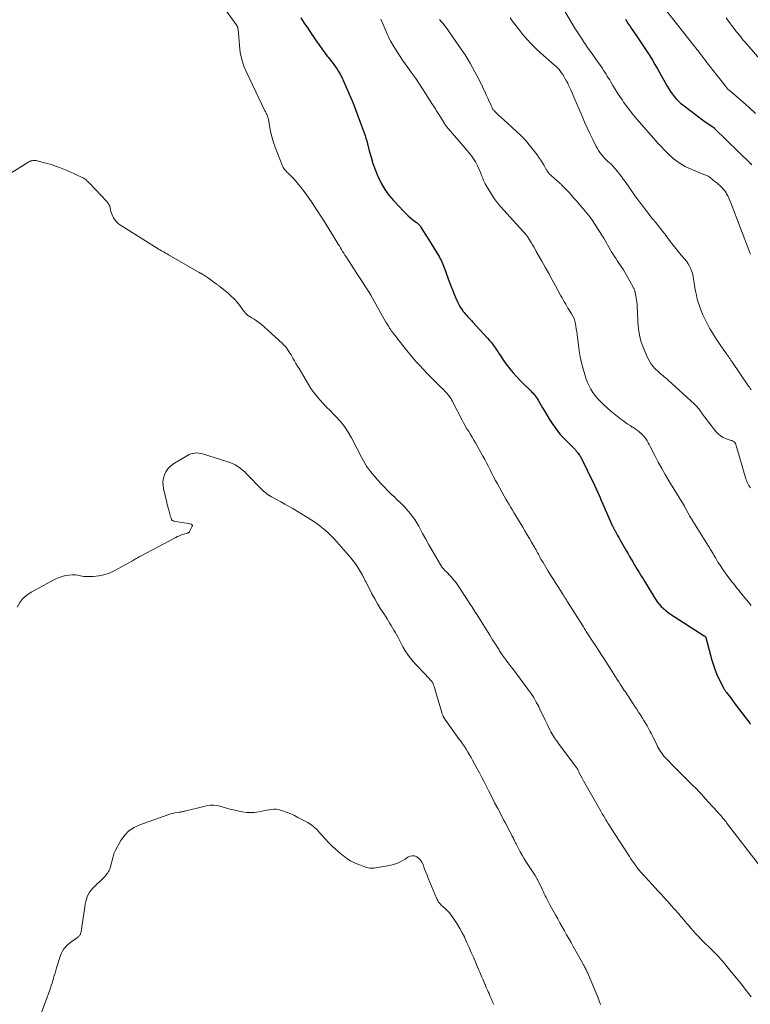
# Model space of a CAD drawing. Units: feet. Extents: x 1955000 to 1960033, y 520000 to 525000.
# Drawn here: x 1957593 to 1957776, y 520984 to 521232 of the extents above; entities that cross this region are included whole.
import ezdxf

# ---------------------------------------------------------------- set-up
doc = ezdxf.new("R2010")
doc.units = ezdxf.units.FT
doc.header["$LTSCALE"] = 100
doc.header["$MEASUREMENT"] = 0
doc.layers.add('CONTOUR INDEX', color=32, linetype='Continuous', lineweight=25)
doc.layers.add('CONTOUR INTERMEDIATE', color=40, linetype='Continuous', lineweight=15)

msp = doc.modelspace()

# ---------------------------------------------------------------- linework, layer by layer
at = {"layer": 'CONTOUR INDEX', "flags": 128}
for points, elevation in [([(1957663.51, 521232.12), (1957664.35, 521230.82), (1957665.22, 521229.53), (1957666.09, 521228.25), (1957667.78, 521225.82), (1957668.08, 521225.4), (1957668.37, 521224.98), (1957668.67, 521224.55), (1957668.97, 521224.13), (1957669.27, 521223.71), (1957669.58, 521223.29), (1957669.89, 521222.88), (1957670.21, 521222.48), (1957670.45, 521222.16), (1957670.9, 521221.59), (1957671.33, 521221.03), (1957671.77, 521220.45), (1957672.19, 521219.88), (1957672.61, 521219.28), (1957672.99, 521218.68), (1957673.34, 521218.05), (1957673.67, 521217.41), (1957674.3, 521216.07), (1957674.9, 521214.75), (1957675.49, 521213.41), (1957676.05, 521212.06), (1957676.6, 521210.71), (1957678.43, 521205.99), (1957678.69, 521205.32), (1957678.94, 521204.65), (1957679.18, 521203.97), (1957679.42, 521203.3), (1957679.65, 521202.62), (1957679.86, 521201.93), (1957680.05, 521201.24), (1957680.24, 521200.55), (1957680.68, 521198.76), (1957681.12, 521197.18), (1957681.6, 521195.61), (1957682.15, 521194.07), (1957682.75, 521192.55), (1957682.89, 521192.22), (1957683.67, 521190.6), (1957684.57, 521189.06), (1957685.62, 521187.61), (1957686.79, 521186.24), (1957689.38, 521183.5), (1957689.92, 521182.96), (1957690.48, 521182.43), (1957691.06, 521181.94), (1957691.66, 521181.46), (1957692.54, 521180.79), (1957692.71, 521180.66), (1957692.87, 521180.52), (1957693.02, 521180.37), (1957693.17, 521180.22), (1957693.31, 521180.06), (1957693.44, 521179.9), (1957693.57, 521179.72), (1957693.68, 521179.55), (1957694.33, 521178.51), (1957694.77, 521177.81), (1957695.21, 521177.11), (1957695.64, 521176.41), (1957696.07, 521175.7), (1957698.07, 521172.43), (1957698.29, 521172.04), (1957698.51, 521171.65), (1957698.71, 521171.25), (1957698.9, 521170.85), (1957699.07, 521170.44), (1957699.25, 521170.03), (1957699.41, 521169.61), (1957699.57, 521169.19), (1957700.76, 521165.94), (1957701.16, 521164.87), (1957701.58, 521163.81), (1957702.02, 521162.76), (1957702.47, 521161.71), (1957702.94, 521160.67), (1957703.19, 521160.16), (1957703.46, 521159.66), (1957703.76, 521159.18), (1957704.08, 521158.71), (1957704.21, 521158.52), (1957704.49, 521158.16), (1957704.77, 521157.81), (1957705.08, 521157.47), (1957705.39, 521157.15), (1957705.71, 521156.82), (1957706.03, 521156.5), (1957706.34, 521156.17), (1957706.65, 521155.83), (1957710.41, 521151.7), (1957710.93, 521151.1), (1957711.44, 521150.49), (1957711.92, 521149.86), (1957712.38, 521149.21), (1957712.67, 521148.78), (1957712.97, 521148.33), (1957713.26, 521147.88), (1957713.55, 521147.43), (1957713.83, 521146.97), (1957714.12, 521146.51), (1957714.42, 521146.07), (1957714.73, 521145.63), (1957715.06, 521145.21), (1957716.04, 521143.98), (1957716.88, 521142.96), (1957717.75, 521141.96), (1957718.66, 521141), (1957719.6, 521140.07), (1957720.95, 521138.77), (1957721.25, 521138.47), (1957721.55, 521138.16), (1957721.83, 521137.85), (1957722.11, 521137.53), (1957722.38, 521137.21), (1957722.64, 521136.87), (1957722.87, 521136.52), (1957723.1, 521136.16), (1957724.23, 521134.24), (1957724.81, 521133.25), (1957725.41, 521132.26), (1957726.01, 521131.28), (1957726.62, 521130.3), (1957727.27, 521129.35), (1957727.95, 521128.42), (1957728.69, 521127.54), (1957729.46, 521126.7), (1957732.23, 521123.87), (1957732.47, 521123.61), (1957732.71, 521123.34), (1957732.93, 521123.06), (1957733.15, 521122.78), (1957733.45, 521122.38), (1957733.51, 521122.29), (1957733.57, 521122.2), (1957733.62, 521122.11), (1957733.67, 521122.02), (1957734.83, 521119.76), (1957735.45, 521118.53), (1957736.06, 521117.29), (1957736.65, 521116.05), (1957737.24, 521114.81), (1957738.43, 521112.22), (1957738.48, 521112.12), (1957738.53, 521112.01), (1957738.58, 521111.9), (1957738.63, 521111.79), (1957738.68, 521111.68), (1957738.73, 521111.57), (1957738.77, 521111.47), (1957738.82, 521111.36), (1957741.83, 521104.51), (1957741.89, 521104.38), (1957741.95, 521104.25), (1957742.01, 521104.12), (1957742.08, 521103.98), (1957742.14, 521103.85), (1957742.21, 521103.72), (1957742.28, 521103.59), (1957742.35, 521103.47), (1957742.79, 521102.67), (1957743.08, 521102.14), (1957743.37, 521101.62), (1957743.66, 521101.09), (1957743.96, 521100.57), (1957745.32, 521098.18), (1957745.7, 521097.51), (1957746.09, 521096.84), (1957746.48, 521096.17), (1957746.87, 521095.51), (1957746.95, 521095.37), (1957747.3, 521094.77), (1957747.66, 521094.18), (1957748.02, 521093.59), (1957748.39, 521093), (1957748.76, 521092.41), (1957749.12, 521091.83), (1957749.48, 521091.24), (1957749.85, 521090.65), (1957752.19, 521086.78), (1957752.61, 521086.13), (1957753.05, 521085.5), (1957753.54, 521084.9), (1957754.04, 521084.32), (1957754.59, 521083.77), (1957755.16, 521083.26), (1957755.77, 521082.79), (1957756.4, 521082.35), (1957764.84, 521076.96), (1957764.9, 521076.92), (1957764.96, 521076.88), (1957765.01, 521076.83), (1957765.06, 521076.79), (1957765.11, 521076.74), (1957765.16, 521076.69), (1957765.19, 521076.63), (1957765.22, 521076.57), (1957765.24, 521076.53), (1957765.27, 521076.45), (1957765.3, 521076.37), (1957765.33, 521076.28), (1957765.35, 521076.2), (1957766.77, 521070.85), (1957767.15, 521069.56), (1957767.6, 521068.29), (1957768.12, 521067.04), (1957768.7, 521065.82), (1957769.8, 521063.68), (1957769.87, 521063.55), (1957769.95, 521063.42), (1957770.03, 521063.29), (1957770.12, 521063.17), (1957770.21, 521063.05), (1957770.3, 521062.93), (1957770.39, 521062.81), (1957770.48, 521062.69), (1957771.17, 521061.78), (1957771.61, 521061.2), (1957772.04, 521060.63), (1957772.47, 521060.05), (1957772.91, 521059.47), (1957775.11, 521056.53), (1957775.41, 521056.13), (1957775.72, 521055.73), (1957776.02, 521055.33), (1957776.32, 521054.93), (1957776.49, 521054.71)], 1020), ([(1957745.07, 521231.83), (1957745.42, 521231.25), (1957745.77, 521230.68), (1957746.14, 521230.12), (1957746.51, 521229.56), (1957746.88, 521229), (1957747.26, 521228.45), (1957747.63, 521227.89), (1957750.47, 521223.63), (1957751.15, 521222.58), (1957751.82, 521221.52), (1957752.46, 521220.44), (1957753.09, 521219.35), (1957755.53, 521215.01), (1957755.93, 521214.34), (1957756.35, 521213.68), (1957756.81, 521213.05), (1957757.28, 521212.43), (1957757.79, 521211.84), (1957758.33, 521211.28), (1957758.91, 521210.76), (1957759.51, 521210.27), (1957764.73, 521206.33), (1957765.1, 521206.06), (1957765.48, 521205.79), (1957765.86, 521205.53), (1957766.25, 521205.27), (1957766.86, 521204.87), (1957766.94, 521204.82), (1957767.02, 521204.76), (1957767.1, 521204.7), (1957767.17, 521204.64), (1957767.24, 521204.58), (1957767.32, 521204.52), (1957767.39, 521204.45), (1957767.46, 521204.39), (1957776.42, 521195.65), (1957776.79, 521195.28)], 1000)]:
    msp.add_lwpolyline(points, dxfattribs=dict(at, elevation=elevation))
at = {"layer": 'CONTOUR INTERMEDIATE', "flags": 128}
for points, elevation in [([(1957643.52, 521235.59), (1957647.15, 521230.61), (1957647.23, 521230.49), (1957647.32, 521230.36), (1957647.39, 521230.24), (1957647.47, 521230.11), (1957647.54, 521229.98), (1957647.59, 521229.84), (1957647.63, 521229.7), (1957647.67, 521229.56), (1957647.7, 521229.36), (1957647.75, 521229.11), (1957647.78, 521228.86), (1957647.81, 521228.61), (1957647.83, 521228.36), (1957648.05, 521225.24), (1957648.28, 521223.45), (1957648.64, 521221.7), (1957649.19, 521220.01), (1957649.88, 521218.35), (1957654.48, 521208.81), (1957654.58, 521208.6), (1957654.68, 521208.4), (1957654.79, 521208.19), (1957654.9, 521207.99), (1957654.97, 521207.85), (1957655.04, 521207.72), (1957655.1, 521207.58), (1957655.15, 521207.44), (1957655.2, 521207.29), (1957655.23, 521207.14), (1957655.27, 521207), (1957655.3, 521206.85), (1957655.33, 521206.7), (1957655.7, 521204.51), (1957655.95, 521203.27), (1957656.25, 521202.05), (1957656.62, 521200.85), (1957657.05, 521199.66), (1957658.81, 521195.13), (1957658.93, 521194.86), (1957659.07, 521194.59), (1957659.23, 521194.34), (1957659.41, 521194.1), (1957659.61, 521193.87), (1957659.81, 521193.64), (1957660.01, 521193.42), (1957660.22, 521193.2), (1957661.09, 521192.35), (1957661.72, 521191.69), (1957662.33, 521191.02), (1957662.92, 521190.33), (1957663.49, 521189.62), (1957664.01, 521188.93), (1957664.81, 521187.86), (1957665.59, 521186.77), (1957666.35, 521185.66), (1957667.08, 521184.55), (1957669.15, 521181.33), (1957669.83, 521180.26), (1957670.51, 521179.18), (1957671.19, 521178.1), (1957671.86, 521177.02), (1957672.63, 521175.77), (1957672.91, 521175.31), (1957673.18, 521174.85), (1957673.46, 521174.4), (1957673.73, 521173.94), (1957674, 521173.48), (1957674.28, 521173.02), (1957674.56, 521172.57), (1957674.85, 521172.12), (1957677.55, 521167.97), (1957678.06, 521167.2), (1957678.56, 521166.42), (1957679.08, 521165.65), (1957679.59, 521164.88), (1957680.09, 521164.1), (1957680.58, 521163.32), (1957681.06, 521162.52), (1957681.52, 521161.72), (1957684.87, 521155.74), (1957685.1, 521155.35), (1957685.32, 521154.97), (1957685.56, 521154.59), (1957685.8, 521154.22), (1957685.89, 521154.09), (1957686.1, 521153.78), (1957686.31, 521153.49), (1957686.52, 521153.19), (1957686.74, 521152.91), (1957686.97, 521152.62), (1957687.19, 521152.33), (1957687.42, 521152.05), (1957687.64, 521151.76), (1957690.08, 521148.67), (1957690.87, 521147.69), (1957691.67, 521146.73), (1957692.5, 521145.79), (1957693.35, 521144.86), (1957695.18, 521142.91), (1957695.91, 521142.14), (1957696.65, 521141.38), (1957697.4, 521140.64), (1957698.16, 521139.9), (1957698.79, 521139.3), (1957699.23, 521138.86), (1957699.66, 521138.4), (1957700.07, 521137.94), (1957700.47, 521137.45), (1957701.08, 521136.68), (1957701.16, 521136.58), (1957701.23, 521136.47), (1957701.3, 521136.35), (1957701.37, 521136.24), (1957701.43, 521136.12), (1957701.5, 521136), (1957701.56, 521135.88), (1957701.62, 521135.76), (1957703.99, 521131.14), (1957704.38, 521130.4), (1957704.79, 521129.67), (1957705.22, 521128.95), (1957705.66, 521128.24), (1957706.11, 521127.53), (1957706.54, 521126.82), (1957706.97, 521126.1), (1957707.39, 521125.38), (1957709.24, 521122.08), (1957709.72, 521121.22), (1957710.18, 521120.35), (1957710.63, 521119.48), (1957711.06, 521118.59), (1957711.49, 521117.71), (1957711.94, 521116.83), (1957712.4, 521115.96), (1957712.87, 521115.1), (1957714.61, 521112.01), (1957715.01, 521111.3), (1957715.43, 521110.59), (1957715.84, 521109.89), (1957716.27, 521109.18), (1957716.69, 521108.48), (1957717.12, 521107.78), (1957717.54, 521107.08), (1957717.96, 521106.37), (1957719.24, 521104.22), (1957719.8, 521103.27), (1957720.36, 521102.32), (1957720.92, 521101.37), (1957721.48, 521100.42), (1957722.19, 521099.2), (1957722.39, 521098.86), (1957722.59, 521098.51), (1957722.78, 521098.16), (1957722.97, 521097.81), (1957723.02, 521097.72), (1957723.18, 521097.41), (1957723.34, 521097.11), (1957723.5, 521096.81), (1957723.66, 521096.51), (1957723.83, 521096.21), (1957724, 521095.91), (1957724.17, 521095.61), (1957724.35, 521095.32), (1957725.67, 521093.17), (1957726.32, 521092.12), (1957726.97, 521091.07), (1957727.63, 521090.02), (1957728.29, 521088.98), (1957729.39, 521087.25), (1957729.5, 521087.07), (1957729.61, 521086.9), (1957729.72, 521086.73), (1957729.83, 521086.55), (1957729.91, 521086.43), (1957729.98, 521086.32), (1957730.05, 521086.2), (1957730.13, 521086.08), (1957730.2, 521085.97), (1957730.27, 521085.85), (1957730.34, 521085.74), (1957730.42, 521085.62), (1957730.49, 521085.51), (1957734.32, 521079.43), (1957734.49, 521079.15), (1957734.66, 521078.88), (1957734.84, 521078.6), (1957735.01, 521078.33), (1957735.19, 521078.06), (1957735.37, 521077.78), (1957735.54, 521077.51), (1957735.72, 521077.24), (1957736.81, 521075.58), (1957737.53, 521074.47), (1957738.25, 521073.36), (1957738.96, 521072.26), (1957739.68, 521071.15), (1957741.71, 521067.99), (1957742.13, 521067.33), (1957742.55, 521066.67), (1957742.98, 521066), (1957743.4, 521065.34), (1957743.74, 521064.81), (1957743.99, 521064.42), (1957744.25, 521064.03), (1957744.51, 521063.63), (1957744.77, 521063.24), (1957745.03, 521062.85), (1957745.28, 521062.46), (1957745.54, 521062.06), (1957745.8, 521061.67), (1957746.97, 521059.89), (1957747.43, 521059.19), (1957747.89, 521058.48), (1957748.35, 521057.78), (1957748.81, 521057.07), (1957748.9, 521056.93), (1957749.31, 521056.29), (1957749.71, 521055.64), (1957750.1, 521054.98), (1957750.48, 521054.32), (1957750.85, 521053.66), (1957751.21, 521052.99), (1957751.56, 521052.31), (1957751.9, 521051.63), (1957752.9, 521049.59), (1957753.13, 521049.15), (1957753.37, 521048.71), (1957753.62, 521048.28), (1957753.89, 521047.85), (1957754.17, 521047.44), (1957754.47, 521047.05), (1957754.79, 521046.66), (1957755.13, 521046.3), (1957757.57, 521043.77), (1957758.56, 521042.75), (1957759.56, 521041.74), (1957760.57, 521040.73), (1957761.58, 521039.73), (1957763.12, 521038.22), (1957763.36, 521037.97), (1957763.6, 521037.73), (1957763.83, 521037.48), (1957764.07, 521037.23), (1957764.08, 521037.21), (1957764.3, 521036.97), (1957764.52, 521036.72), (1957764.74, 521036.47), (1957764.95, 521036.22), (1957765.16, 521035.97), (1957765.38, 521035.72), (1957765.6, 521035.47), (1957765.82, 521035.23), (1957768.14, 521032.72), (1957768.38, 521032.46), (1957768.61, 521032.2), (1957768.84, 521031.94), (1957769.08, 521031.68), (1957769.21, 521031.54), (1957769.37, 521031.35), (1957769.54, 521031.16), (1957769.7, 521030.97), (1957769.86, 521030.77), (1957770.02, 521030.57), (1957770.18, 521030.38), (1957770.33, 521030.18), (1957770.48, 521029.98), (1957778.7, 521019.26)], 1024), ([(1957729.59, 521234.23), (1957731.6, 521230.82), (1957732.37, 521229.55), (1957733.16, 521228.3), (1957733.97, 521227.05), (1957734.8, 521225.82), (1957734.96, 521225.59), (1957735.72, 521224.48), (1957736.49, 521223.37), (1957737.26, 521222.27), (1957738.03, 521221.17), (1957738.92, 521219.91), (1957739.25, 521219.44), (1957739.57, 521218.97), (1957739.88, 521218.49), (1957740.19, 521218.01), (1957740.49, 521217.53), (1957740.79, 521217.04), (1957741.09, 521216.56), (1957741.38, 521216.07), (1957741.92, 521215.16), (1957742.48, 521214.21), (1957743.06, 521213.28), (1957743.67, 521212.36), (1957744.28, 521211.45), (1957744.58, 521211.01), (1957745.38, 521209.9), (1957746.2, 521208.81), (1957747.06, 521207.75), (1957747.94, 521206.7), (1957752.78, 521201.15), (1957752.84, 521201.08), (1957752.91, 521201.01), (1957752.97, 521200.93), (1957753.03, 521200.86), (1957753.09, 521200.78), (1957753.15, 521200.71), (1957753.22, 521200.64), (1957753.29, 521200.56), (1957755.72, 521198.07), (1957757.08, 521196.85), (1957758.51, 521195.75), (1957760.07, 521194.84), (1957761.72, 521194.06), (1957764.77, 521192.83), (1957764.99, 521192.74), (1957765.21, 521192.65), (1957765.43, 521192.56), (1957765.65, 521192.46), (1957765.86, 521192.36), (1957766.07, 521192.24), (1957766.26, 521192.11), (1957766.45, 521191.97), (1957767.6, 521191), (1957767.98, 521190.68), (1957768.36, 521190.35), (1957768.73, 521190.03), (1957769.11, 521189.7), (1957769.46, 521189.35), (1957769.79, 521188.98), (1957770.08, 521188.59), (1957770.35, 521188.17), (1957770.47, 521187.95), (1957770.77, 521187.41), (1957771.05, 521186.86), (1957771.31, 521186.29), (1957771.54, 521185.71), (1957776.42, 521173), (1957776.48, 521172.83)], 1004), ([(1957755.03, 521234.36), (1957762.24, 521225.22), (1957762.62, 521224.73), (1957763, 521224.24), (1957763.38, 521223.76), (1957763.76, 521223.27), (1957764.13, 521222.78), (1957764.51, 521222.29), (1957764.89, 521221.8), (1957765.26, 521221.31), (1957768.02, 521217.75), (1957768.48, 521217.16), (1957768.94, 521216.57), (1957769.4, 521215.98), (1957769.87, 521215.39), (1957770.8, 521214.22), (1957770.86, 521214.16), (1957771.07, 521214.01), (1957771.18, 521213.94), (1957771.28, 521213.86), (1957771.38, 521213.78), (1957771.47, 521213.7), (1957776.07, 521209.73), (1957777.75, 521208.17)], 996), ([(1957683.55, 521231.79), (1957684.39, 521229.91), (1957685.17, 521228.17), (1957685.64, 521227.17), (1957686.14, 521226.19), (1957686.68, 521225.23), (1957687.24, 521224.28), (1957687.83, 521223.35), (1957688.44, 521222.43), (1957689.07, 521221.52), (1957689.71, 521220.62), (1957690.4, 521219.67), (1957691.39, 521218.29), (1957692.36, 521216.9), (1957693.31, 521215.5), (1957694.23, 521214.08), (1957696.59, 521210.41), (1957696.83, 521210.03), (1957697.06, 521209.66), (1957697.3, 521209.28), (1957697.53, 521208.9), (1957697.77, 521208.52), (1957698, 521208.14), (1957698.23, 521207.77), (1957698.47, 521207.39), (1957699.47, 521205.78), (1957699.54, 521205.66), (1957699.62, 521205.54), (1957699.7, 521205.42), (1957699.78, 521205.3), (1957699.86, 521205.19), (1957699.95, 521205.07), (1957700.04, 521204.96), (1957700.13, 521204.85), (1957705.21, 521198.92), (1957705.59, 521198.46), (1957705.97, 521197.99), (1957706.34, 521197.51), (1957706.69, 521197.03), (1957707.03, 521196.53), (1957707.34, 521196.02), (1957707.62, 521195.49), (1957707.88, 521194.95), (1957708.61, 521193.29), (1957708.76, 521192.93), (1957708.91, 521192.58), (1957709.05, 521192.22), (1957709.18, 521191.86), (1957709.32, 521191.5), (1957709.47, 521191.15), (1957709.64, 521190.8), (1957709.82, 521190.47), (1957710.71, 521188.92), (1957711.37, 521187.83), (1957712.08, 521186.78), (1957712.86, 521185.77), (1957713.68, 521184.8), (1957720.16, 521177.56), (1957720.2, 521177.51), (1957720.24, 521177.47), (1957720.28, 521177.42), (1957720.32, 521177.38), (1957720.36, 521177.33), (1957720.39, 521177.28), (1957720.43, 521177.23), (1957720.46, 521177.18), (1957720.54, 521177.07), (1957720.61, 521176.96), (1957720.68, 521176.85), (1957720.75, 521176.74), (1957720.81, 521176.63), (1957721.35, 521175.74), (1957721.68, 521175.18), (1957722.01, 521174.62), (1957722.34, 521174.05), (1957722.66, 521173.49), (1957724.02, 521171.07), (1957724.9, 521169.51), (1957725.77, 521167.95), (1957726.64, 521166.38), (1957727.5, 521164.81), (1957728.84, 521162.36), (1957729.14, 521161.82), (1957729.44, 521161.29), (1957729.73, 521160.75), (1957730.04, 521160.22), (1957730.59, 521159.25), (1957730.61, 521159.21), (1957730.64, 521159.16), (1957730.67, 521159.12), (1957730.71, 521159.07), (1957730.74, 521159.03), (1957730.77, 521158.99), (1957730.8, 521158.94), (1957730.83, 521158.9), (1957731.52, 521157.84), (1957731.85, 521157.25), (1957732.13, 521156.64), (1957732.34, 521156.01), (1957732.49, 521155.35), (1957732.59, 521154.68), (1957732.7, 521154.01), (1957732.8, 521153.33), (1957732.89, 521152.66), (1957733.45, 521148.54), (1957733.7, 521147.02), (1957734.01, 521145.51), (1957734.4, 521144.03), (1957734.84, 521142.56), (1957735.21, 521141.43), (1957735.55, 521140.55), (1957735.93, 521139.69), (1957736.38, 521138.87), (1957736.88, 521138.07), (1957737.44, 521137.31), (1957738.03, 521136.57), (1957738.67, 521135.88), (1957739.35, 521135.22), (1957740.56, 521134.11), (1957741.37, 521133.39), (1957742.2, 521132.68), (1957743.05, 521132.01), (1957743.92, 521131.35), (1957744.63, 521130.83), (1957745.16, 521130.45), (1957745.69, 521130.08), (1957746.23, 521129.73), (1957746.78, 521129.38), (1957746.9, 521129.31), (1957747.38, 521128.99), (1957747.85, 521128.66), (1957748.31, 521128.32), (1957748.76, 521127.96), (1957748.83, 521127.9), (1957749.22, 521127.54), (1957749.59, 521127.16), (1957749.93, 521126.75), (1957750.24, 521126.32), (1957750.52, 521125.87), (1957750.79, 521125.42), (1957751.05, 521124.95), (1957751.3, 521124.48), (1957752.46, 521122.2), (1957753.3, 521120.59), (1957754.16, 521119), (1957755.07, 521117.42), (1957755.99, 521115.87), (1957759.65, 521109.89), (1957759.68, 521109.84), (1957759.71, 521109.78), (1957759.75, 521109.73), (1957759.78, 521109.67), (1957759.81, 521109.62), (1957759.84, 521109.56), (1957759.87, 521109.51), (1957759.9, 521109.45), (1957761.22, 521106.97), (1957761.26, 521106.89), (1957761.38, 521106.72), (1957761.43, 521106.66), (1957761.47, 521106.59), (1957761.52, 521106.52), (1957761.56, 521106.45), (1957761.6, 521106.38), (1957761.65, 521106.31), (1957761.69, 521106.25), (1957761.73, 521106.18), (1957765.9, 521099.48), (1957766.13, 521099.1), (1957766.37, 521098.71), (1957766.59, 521098.33), (1957766.82, 521097.94), (1957767.05, 521097.55), (1957767.27, 521097.17), (1957767.5, 521096.78), (1957767.73, 521096.4), (1957768.29, 521095.47), (1957768.81, 521094.64), (1957769.35, 521093.81), (1957769.92, 521093.01), (1957770.5, 521092.21), (1957771.38, 521091.06), (1957771.73, 521090.61), (1957772.08, 521090.16), (1957772.44, 521089.71), (1957772.79, 521089.27), (1957773.16, 521088.83), (1957773.52, 521088.39), (1957773.88, 521087.94), (1957774.24, 521087.5), (1957775.61, 521085.82), (1957776.65, 521084.55)], 1016), ([(1957698.35, 521231.74), (1957698.41, 521231.66), (1957698.48, 521231.58), (1957698.54, 521231.5), (1957698.61, 521231.42), (1957699.21, 521230.7), (1957699.57, 521230.26), (1957699.92, 521229.82), (1957700.26, 521229.36), (1957700.59, 521228.9), (1957703.39, 521224.9), (1957704.75, 521222.85), (1957706.05, 521220.77), (1957707.23, 521218.62), (1957708.35, 521216.43), (1957709.89, 521213.24), (1957710.18, 521212.62), (1957710.47, 521211.99), (1957710.76, 521211.35), (1957711.03, 521210.72), (1957711.47, 521209.71), (1957711.53, 521209.58), (1957711.6, 521209.45), (1957711.67, 521209.32), (1957711.75, 521209.2), (1957711.84, 521209.08), (1957711.93, 521208.97), (1957712.03, 521208.86), (1957712.13, 521208.75), (1957712.8, 521208.08), (1957713.01, 521207.87), (1957713.22, 521207.67), (1957713.43, 521207.47), (1957713.65, 521207.28), (1957713.87, 521207.08), (1957714.09, 521206.89), (1957714.3, 521206.69), (1957714.52, 521206.5), (1957717.6, 521203.73), (1957718.76, 521202.63), (1957719.86, 521201.48), (1957720.9, 521200.27), (1957721.89, 521199.01), (1957722.85, 521197.72), (1957723.31, 521197.07), (1957723.76, 521196.41), (1957724.18, 521195.73), (1957724.59, 521195.05), (1957725.13, 521194.09), (1957725.26, 521193.88), (1957725.39, 521193.67), (1957725.53, 521193.47), (1957725.68, 521193.27), (1957725.84, 521193.08), (1957726, 521192.9), (1957726.18, 521192.73), (1957726.36, 521192.56), (1957728.02, 521191.11), (1957728.16, 521190.99), (1957728.3, 521190.86), (1957728.45, 521190.73), (1957728.59, 521190.61), (1957728.73, 521190.48), (1957728.87, 521190.35), (1957729, 521190.21), (1957729.14, 521190.08), (1957730.16, 521189.01), (1957730.79, 521188.34), (1957731.42, 521187.66), (1957732.04, 521186.96), (1957732.65, 521186.27), (1957734.53, 521184.09), (1957735.35, 521183.09), (1957736.15, 521182.06), (1957736.9, 521181), (1957737.63, 521179.92), (1957739.29, 521177.32), (1957739.62, 521176.78), (1957739.94, 521176.23), (1957740.26, 521175.67), (1957740.56, 521175.11), (1957740.86, 521174.56), (1957741.17, 521174), (1957741.5, 521173.46), (1957741.84, 521172.92), (1957742.32, 521172.18), (1957742.68, 521171.62), (1957743.05, 521171.07), (1957743.42, 521170.52), (1957743.79, 521169.97), (1957744.16, 521169.42), (1957744.52, 521168.86), (1957744.86, 521168.29), (1957745.19, 521167.72), (1957747.06, 521164.34), (1957747.14, 521164.2), (1957747.21, 521164.06), (1957747.27, 521163.91), (1957747.33, 521163.76), (1957747.38, 521163.61), (1957747.43, 521163.46), (1957747.47, 521163.3), (1957747.51, 521163.15), (1957747.67, 521162.36), (1957747.77, 521161.81), (1957747.86, 521161.26), (1957747.92, 521160.71), (1957747.96, 521160.15), (1957748, 521159.43), (1957748.04, 521158.51), (1957748.09, 521157.58), (1957748.15, 521156.66), (1957748.2, 521155.74), (1957748.26, 521154.8), (1957748.41, 521153.42), (1957748.65, 521152.06), (1957749.04, 521150.74), (1957749.52, 521149.44), (1957750.61, 521146.88), (1957751, 521146.1), (1957751.44, 521145.36), (1957751.96, 521144.68), (1957752.55, 521144.03), (1957753.19, 521143.4), (1957753.5, 521143.1), (1957753.81, 521142.82), (1957754.13, 521142.55), (1957754.46, 521142.28), (1957754.79, 521142.02), (1957755.12, 521141.75), (1957755.44, 521141.47), (1957755.76, 521141.19), (1957762.37, 521135.14), (1957762.56, 521134.97), (1957762.73, 521134.79), (1957762.91, 521134.61), (1957763.08, 521134.43), (1957763.25, 521134.24), (1957763.4, 521134.05), (1957763.55, 521133.85), (1957763.7, 521133.64), (1957763.9, 521133.34), (1957764.14, 521132.99), (1957764.39, 521132.64), (1957764.64, 521132.29), (1957764.9, 521131.94), (1957767.76, 521128.23), (1957768.31, 521127.64), (1957768.91, 521127.13), (1957769.6, 521126.74), (1957770.35, 521126.42), (1957771.63, 521126.02), (1957771.78, 521125.97), (1957771.93, 521125.91), (1957772.06, 521125.84), (1957772.2, 521125.77), (1957772.33, 521125.68), (1957772.44, 521125.59), (1957772.54, 521125.47), (1957772.63, 521125.34), (1957772.7, 521125.2), (1957772.77, 521125.05), (1957772.82, 521124.91), (1957772.87, 521124.76), (1957775.32, 521116.38), (1957775.44, 521116.03), (1957775.56, 521115.69), (1957775.71, 521115.36), (1957775.88, 521115.04), (1957776.06, 521114.72), (1957776.26, 521114.42), (1957776.48, 521114.14)], 1012), ([(1957716.05, 521232.16), (1957716.63, 521231.37), (1957717.22, 521230.59), (1957717.81, 521229.81), (1957718.42, 521229.04), (1957719.22, 521228.04), (1957720.27, 521226.8), (1957721.35, 521225.61), (1957722.5, 521224.47), (1957723.7, 521223.38), (1957727.26, 521220.28), (1957727.49, 521220.08), (1957727.71, 521219.87), (1957727.93, 521219.65), (1957728.15, 521219.43), (1957728.36, 521219.2), (1957728.55, 521218.97), (1957728.74, 521218.72), (1957728.91, 521218.47), (1957729.28, 521217.92), (1957729.62, 521217.38), (1957729.94, 521216.83), (1957730.25, 521216.28), (1957730.54, 521215.71), (1957730.66, 521215.45), (1957730.99, 521214.75), (1957731.32, 521214.04), (1957731.63, 521213.33), (1957731.94, 521212.62), (1957734.15, 521207.43), (1957734.78, 521205.97), (1957735.44, 521204.51), (1957736.12, 521203.07), (1957736.82, 521201.64), (1957737.71, 521199.85), (1957737.99, 521199.33), (1957738.3, 521198.81), (1957738.64, 521198.32), (1957739, 521197.85), (1957739.39, 521197.39), (1957739.79, 521196.94), (1957740.2, 521196.52), (1957740.64, 521196.1), (1957740.94, 521195.82), (1957741.51, 521195.28), (1957742.05, 521194.72), (1957742.58, 521194.14), (1957743.08, 521193.54), (1957743.57, 521192.92), (1957744.05, 521192.3), (1957744.51, 521191.67), (1957744.96, 521191.03), (1957746.97, 521188.14), (1957747.23, 521187.77), (1957747.5, 521187.39), (1957747.77, 521187.02), (1957748.05, 521186.65), (1957748.33, 521186.29), (1957748.6, 521185.92), (1957748.88, 521185.56), (1957749.16, 521185.19), (1957749.91, 521184.21), (1957750.56, 521183.35), (1957751.22, 521182.5), (1957751.89, 521181.66), (1957752.57, 521180.82), (1957754.71, 521178.18), (1957754.78, 521178.09), (1957754.85, 521178), (1957754.93, 521177.9), (1957755, 521177.81), (1957755.07, 521177.71), (1957755.13, 521177.61), (1957755.2, 521177.52), (1957755.27, 521177.42), (1957756.38, 521175.89), (1957757.02, 521175.04), (1957757.67, 521174.2), (1957758.34, 521173.38), (1957759.04, 521172.58), (1957759.92, 521171.59), (1957760.38, 521171.02), (1957760.8, 521170.41), (1957761.16, 521169.76), (1957761.47, 521169.09), (1957761.6, 521168.74), (1957761.79, 521168.22), (1957761.96, 521167.69), (1957762.08, 521167.14), (1957762.18, 521166.59), (1957762.26, 521166.04), (1957762.34, 521165.48), (1957762.43, 521164.93), (1957762.52, 521164.38), (1957762.67, 521163.48), (1957762.87, 521162.49), (1957763.1, 521161.5), (1957763.39, 521160.53), (1957763.72, 521159.57), (1957764.01, 521158.8), (1957764.51, 521157.58), (1957765.04, 521156.38), (1957765.64, 521155.21), (1957766.28, 521154.06), (1957766.36, 521153.92), (1957767, 521152.86), (1957767.66, 521151.81), (1957768.35, 521150.78), (1957769.05, 521149.76), (1957770.04, 521148.34), (1957770.26, 521148.04), (1957770.48, 521147.73), (1957770.7, 521147.42), (1957770.92, 521147.11), (1957771.14, 521146.8), (1957771.35, 521146.49), (1957771.57, 521146.18), (1957771.78, 521145.87), (1957775.99, 521139.68), (1957776.21, 521139.37), (1957776.42, 521139.06), (1957776.64, 521138.75)], 1008), ([(1957770.35, 521232.13), (1957771.2, 521231), (1957772.23, 521229.63), (1957772.57, 521229.19), (1957772.91, 521228.75), (1957773.25, 521228.31), (1957773.59, 521227.87), (1957773.94, 521227.44), (1957774.29, 521227.01), (1957774.65, 521226.59), (1957775.01, 521226.16), (1957779.94, 521220.51)], 992), ([(1957590.19, 521192.9), (1957595.17, 521195.98), (1957595.41, 521196.1), (1957595.65, 521196.2), (1957595.9, 521196.27), (1957596.16, 521196.32), (1957596.43, 521196.33), (1957596.69, 521196.32), (1957596.96, 521196.29), (1957597.22, 521196.24), (1957598.77, 521195.86), (1957599.79, 521195.58), (1957600.81, 521195.28), (1957601.82, 521194.94), (1957602.82, 521194.58), (1957603.7, 521194.24), (1957604.57, 521193.89), (1957605.44, 521193.52), (1957606.3, 521193.14), (1957607.15, 521192.75), (1957608.54, 521192.08), (1957608.8, 521191.95), (1957609.06, 521191.79), (1957609.3, 521191.62), (1957609.53, 521191.44), (1957609.75, 521191.24), (1957609.97, 521191.04), (1957610.18, 521190.83), (1957610.39, 521190.62), (1957614.65, 521186.1), (1957614.81, 521185.92), (1957614.96, 521185.73), (1957615.11, 521185.54), (1957615.25, 521185.34), (1957615.37, 521185.13), (1957615.47, 521184.91), (1957615.54, 521184.69), (1957615.6, 521184.45), (1957615.68, 521183.99), (1957615.78, 521183.53), (1957615.91, 521183.08), (1957616.09, 521182.64), (1957616.29, 521182.22), (1957616.46, 521181.91), (1957616.81, 521181.37), (1957617.2, 521180.88), (1957617.67, 521180.45), (1957618.19, 521180.07), (1957627.4, 521174.28), (1957627.75, 521174.06), (1957628.1, 521173.85), (1957628.45, 521173.65), (1957628.81, 521173.45), (1957629.16, 521173.26), (1957629.52, 521173.06), (1957629.87, 521172.86), (1957630.22, 521172.66), (1957637.93, 521168.21), (1957638.07, 521168.14), (1957638.2, 521168.06), (1957638.34, 521167.99), (1957638.47, 521167.92), (1957638.61, 521167.85), (1957638.74, 521167.77), (1957638.87, 521167.7), (1957639, 521167.62), (1957639.25, 521167.47), (1957639.51, 521167.31), (1957639.76, 521167.14), (1957640, 521166.97), (1957640.25, 521166.8), (1957642, 521165.51), (1957642.16, 521165.4), (1957642.31, 521165.29), (1957642.46, 521165.18), (1957642.61, 521165.07), (1957642.76, 521164.96), (1957642.91, 521164.85), (1957643.05, 521164.73), (1957643.2, 521164.62), (1957645.23, 521162.98), (1957646.02, 521162.28), (1957646.78, 521161.54), (1957647.47, 521160.75), (1957648.13, 521159.93), (1957649.12, 521158.57), (1957649.25, 521158.39), (1957649.39, 521158.22), (1957649.52, 521158.04), (1957649.66, 521157.86), (1957649.81, 521157.7), (1957649.97, 521157.55), (1957650.15, 521157.42), (1957650.34, 521157.3), (1957651.19, 521156.84), (1957651.8, 521156.48), (1957652.39, 521156.09), (1957652.95, 521155.66), (1957653.49, 521155.21), (1957658.79, 521150.42), (1957659.17, 521150.05), (1957659.53, 521149.67), (1957659.87, 521149.26), (1957660.18, 521148.83), (1957660.47, 521148.39), (1957660.76, 521147.94), (1957661.04, 521147.49), (1957661.3, 521147.03), (1957661.52, 521146.65), (1957661.9, 521145.99), (1957662.27, 521145.34), (1957662.65, 521144.69), (1957663.03, 521144.05), (1957665.39, 521140.07), (1957666.04, 521139.04), (1957666.74, 521138.04), (1957667.49, 521137.09), (1957668.29, 521136.17), (1957669.12, 521135.28), (1957669.96, 521134.39), (1957670.82, 521133.52), (1957671.67, 521132.65), (1957672.32, 521132), (1957673.44, 521130.77), (1957674.48, 521129.48), (1957675.4, 521128.1), (1957676.23, 521126.65), (1957677.56, 521124.11), (1957677.96, 521123.35), (1957678.35, 521122.59), (1957678.74, 521121.82), (1957679.12, 521121.06), (1957679.54, 521120.31), (1957679.98, 521119.58), (1957680.48, 521118.89), (1957681.01, 521118.23), (1957682.87, 521116.06), (1957683.68, 521115.15), (1957684.5, 521114.26), (1957685.35, 521113.39), (1957686.22, 521112.54), (1957687.09, 521111.72), (1957687.53, 521111.29), (1957687.98, 521110.87), (1957688.42, 521110.44), (1957688.87, 521110.01), (1957689.3, 521109.57), (1957689.73, 521109.13), (1957690.14, 521108.67), (1957690.53, 521108.2), (1957690.97, 521107.66), (1957691.56, 521106.89), (1957692.12, 521106.11), (1957692.63, 521105.29), (1957693.11, 521104.46), (1957694.09, 521102.65), (1957694.88, 521101.21), (1957695.69, 521099.77), (1957696.5, 521098.34), (1957697.33, 521096.91), (1957698.49, 521094.93), (1957698.76, 521094.51), (1957699.04, 521094.11), (1957699.36, 521093.72), (1957699.7, 521093.36), (1957700.06, 521093), (1957700.41, 521092.64), (1957700.75, 521092.27), (1957701.09, 521091.91), (1957701.39, 521091.57), (1957701.87, 521091.03), (1957702.32, 521090.46), (1957702.75, 521089.88), (1957703.17, 521089.28), (1957705.88, 521085.13), (1957706.15, 521084.71), (1957706.42, 521084.29), (1957706.69, 521083.87), (1957706.96, 521083.45), (1957707.23, 521083.03), (1957707.49, 521082.61), (1957707.76, 521082.19), (1957708.03, 521081.77), (1957710.95, 521077.12), (1957711.31, 521076.54), (1957711.68, 521075.96), (1957712.04, 521075.38), (1957712.4, 521074.8), (1957712.82, 521074.13), (1957712.97, 521073.88), (1957713.13, 521073.64), (1957713.29, 521073.4), (1957713.44, 521073.15), (1957713.6, 521072.91), (1957713.76, 521072.67), (1957713.93, 521072.43), (1957714.09, 521072.19), (1957715.07, 521070.79), (1957715.13, 521070.7), (1957715.19, 521070.62), (1957715.25, 521070.54), (1957715.3, 521070.46), (1957715.36, 521070.38), (1957715.42, 521070.3), (1957715.48, 521070.22), (1957715.55, 521070.14), (1957716.05, 521069.52), (1957716.36, 521069.13), (1957716.67, 521068.73), (1957716.98, 521068.34), (1957717.28, 521067.94), (1957720.56, 521063.56), (1957721.31, 521062.51), (1957722.01, 521061.43), (1957722.65, 521060.31), (1957723.25, 521059.17), (1957723.29, 521059.08), (1957723.83, 521057.96), (1957724.37, 521056.85), (1957724.91, 521055.73), (1957725.45, 521054.6), (1957726.08, 521053.28), (1957726.31, 521052.82), (1957726.55, 521052.38), (1957726.81, 521051.95), (1957727.08, 521051.52), (1957727.37, 521051.1), (1957727.66, 521050.69), (1957727.95, 521050.28), (1957728.26, 521049.87), (1957732.69, 521043.95), (1957732.72, 521043.9), (1957732.76, 521043.85), (1957732.79, 521043.8), (1957732.83, 521043.75), (1957732.86, 521043.7), (1957732.89, 521043.65), (1957732.92, 521043.6), (1957732.95, 521043.55), (1957733.06, 521043.34), (1957733.14, 521043.18), (1957733.22, 521043.02), (1957733.3, 521042.87), (1957733.38, 521042.71), (1957733.84, 521041.77), (1957734.16, 521041.15), (1957734.48, 521040.53), (1957734.82, 521039.91), (1957735.16, 521039.3), (1957738.16, 521034.07), (1957738.51, 521033.46), (1957738.86, 521032.86), (1957739.22, 521032.26), (1957739.58, 521031.66), (1957739.97, 521031.01), (1957740.13, 521030.73), (1957740.3, 521030.46), (1957740.47, 521030.18), (1957740.64, 521029.91), (1957740.85, 521029.58), (1957740.92, 521029.47), (1957740.98, 521029.37), (1957741.05, 521029.26), (1957741.11, 521029.16), (1957741.18, 521029.05), (1957741.24, 521028.95), (1957741.31, 521028.85), (1957741.37, 521028.74), (1957746.06, 521021.48), (1957746.41, 521020.95), (1957746.77, 521020.42), (1957747.14, 521019.9), (1957747.51, 521019.38), (1957747.72, 521019.08), (1957747.99, 521018.72), (1957748.27, 521018.36), (1957748.56, 521018.02), (1957748.85, 521017.67), (1957749.15, 521017.33), (1957749.45, 521017), (1957749.75, 521016.66), (1957750.05, 521016.33), (1957753.37, 521012.72), (1957754.17, 521011.85), (1957754.96, 521010.97), (1957755.75, 521010.09), (1957756.54, 521009.21), (1957757.31, 521008.36), (1957757.71, 521007.9), (1957758.11, 521007.45), (1957758.51, 521006.99), (1957758.91, 521006.53), (1957759.3, 521006.07), (1957759.69, 521005.61), (1957760.08, 521005.14), (1957760.48, 521004.68), (1957760.86, 521004.23), (1957761.44, 521003.54), (1957762.04, 521002.87), (1957762.65, 521002.2), (1957763.26, 521001.54), (1957764.11, 521000.66), (1957764.52, 521000.25), (1957764.92, 520999.84), (1957765.34, 520999.44), (1957765.75, 520999.04), (1957766.17, 520998.64), (1957766.59, 520998.24), (1957766.99, 520997.83), (1957767.4, 520997.41), (1957767.74, 520997.06), (1957768.31, 520996.46), (1957768.86, 520995.85), (1957769.4, 520995.23), (1957769.94, 520994.6), (1957771.65, 520992.53), (1957772.92, 520990.98), (1957774.17, 520989.42), (1957775.41, 520987.85), (1957776.64, 520986.27)], 1028), ([(1957592.21, 521084.17), (1957592.87, 521085.29), (1957593.66, 521086.3), (1957594.62, 521087.14), (1957595.7, 521087.87), (1957601.95, 521091.22), (1957602.73, 521091.58), (1957603.53, 521091.87), (1957604.36, 521092.06), (1957605.21, 521092.18), (1957606.1, 521092.26), (1957606.51, 521092.27), (1957606.93, 521092.25), (1957607.34, 521092.18), (1957607.75, 521092.08), (1957608.15, 521091.98), (1957608.56, 521091.9), (1957608.98, 521091.86), (1957609.4, 521091.84), (1957611.34, 521091.86), (1957612.7, 521091.97), (1957614.03, 521092.22), (1957615.32, 521092.66), (1957616.56, 521093.23), (1957621.22, 521095.78), (1957621.47, 521095.93), (1957621.72, 521096.07), (1957621.97, 521096.23), (1957622.21, 521096.39), (1957622.45, 521096.54), (1957622.7, 521096.7), (1957622.95, 521096.84), (1957623.2, 521096.98), (1957632.05, 521101.62), (1957632.54, 521101.86), (1957633.03, 521102.07), (1957633.54, 521102.26), (1957634.06, 521102.43), (1957634.9, 521102.68), (1957635, 521102.71), (1957635.09, 521102.75), (1957635.18, 521102.8), (1957635.27, 521102.86), (1957635.35, 521102.92), (1957635.42, 521102.99), (1957635.48, 521103.07), (1957635.54, 521103.16), (1957636.2, 521104.44), (1957636.23, 521104.52), (1957636.24, 521104.61), (1957636.22, 521104.69), (1957636.19, 521104.78), (1957636.14, 521104.85), (1957636.08, 521104.91), (1957636, 521104.95), (1957635.91, 521104.98), (1957634.78, 521105.19), (1957634.21, 521105.29), (1957633.64, 521105.39), (1957633.08, 521105.5), (1957632.51, 521105.6), (1957631.59, 521105.77), (1957631.49, 521105.8), (1957631.38, 521105.84), (1957631.28, 521105.88), (1957631.19, 521105.94), (1957631.11, 521106.01), (1957631.04, 521106.09), (1957630.98, 521106.18), (1957630.94, 521106.28), (1957630.8, 521106.79), (1957630.69, 521107.16), (1957630.58, 521107.52), (1957630.48, 521107.89), (1957630.37, 521108.25), (1957630.3, 521108.48), (1957630.16, 521108.96), (1957630.03, 521109.44), (1957629.91, 521109.92), (1957629.79, 521110.41), (1957628.99, 521113.9), (1957628.87, 521114.78), (1957628.85, 521115.65), (1957628.97, 521116.51), (1957629.2, 521117.37), (1957629.58, 521118.16), (1957630.06, 521118.88), (1957630.67, 521119.49), (1957631.37, 521120.02), (1957634.98, 521122.23), (1957635.42, 521122.46), (1957635.88, 521122.64), (1957636.35, 521122.76), (1957636.84, 521122.84), (1957637.34, 521122.86), (1957637.83, 521122.84), (1957638.32, 521122.76), (1957638.8, 521122.64), (1957644.93, 521120.73), (1957645.64, 521120.48), (1957646.32, 521120.19), (1957646.98, 521119.85), (1957647.62, 521119.47), (1957648.23, 521119.04), (1957648.82, 521118.58), (1957649.38, 521118.09), (1957649.92, 521117.58), (1957653.56, 521113.85), (1957653.88, 521113.53), (1957654.22, 521113.22), (1957654.57, 521112.93), (1957654.93, 521112.64), (1957655.3, 521112.38), (1957655.68, 521112.12), (1957656.08, 521111.88), (1957656.47, 521111.66), (1957657.55, 521111.08), (1957658.5, 521110.57), (1957659.43, 521110.04), (1957660.36, 521109.51), (1957661.29, 521108.97), (1957665.15, 521106.66), (1957666.08, 521106.08), (1957667, 521105.48), (1957667.89, 521104.84), (1957668.76, 521104.17), (1957669.6, 521103.47), (1957670.41, 521102.74), (1957671.19, 521101.97), (1957671.93, 521101.17), (1957676.06, 521096.5), (1957676.66, 521095.77), (1957677.23, 521095.02), (1957677.76, 521094.24), (1957678.25, 521093.43), (1957678.96, 521092.19), (1957679.07, 521091.98), (1957679.17, 521091.78), (1957679.28, 521091.57), (1957679.37, 521091.37), (1957679.47, 521091.16), (1957679.57, 521090.95), (1957679.67, 521090.74), (1957679.78, 521090.54), (1957681.37, 521087.52), (1957682.06, 521086.24), (1957682.78, 521084.98), (1957683.53, 521083.73), (1957684.31, 521082.5), (1957685.19, 521081.16), (1957685.54, 521080.61), (1957685.89, 521080.06), (1957686.22, 521079.5), (1957686.55, 521078.94), (1957686.88, 521078.38), (1957687.2, 521077.81), (1957687.51, 521077.24), (1957687.82, 521076.66), (1957689.14, 521074.15), (1957689.69, 521073.2), (1957690.28, 521072.29), (1957690.95, 521071.42), (1957691.65, 521070.58), (1957692.4, 521069.77), (1957693.14, 521068.96), (1957693.89, 521068.16), (1957694.64, 521067.35), (1957696.3, 521065.58), (1957696.4, 521065.46), (1957696.49, 521065.34), (1957696.58, 521065.21), (1957696.65, 521065.07), (1957696.72, 521064.93), (1957696.78, 521064.79), (1957696.84, 521064.64), (1957696.88, 521064.49), (1957698.89, 521057.7), (1957698.95, 521057.51), (1957699.01, 521057.32), (1957699.08, 521057.14), (1957699.16, 521056.95), (1957699.23, 521056.78), (1957699.27, 521056.69), (1957699.32, 521056.59), (1957699.36, 521056.5), (1957699.41, 521056.4), (1957699.47, 521056.31), (1957699.52, 521056.22), (1957699.58, 521056.13), (1957699.64, 521056.04), (1957703.22, 521051.1), (1957703.69, 521050.44), (1957704.15, 521049.78), (1957704.6, 521049.11), (1957705.03, 521048.44), (1957705.46, 521047.75), (1957705.88, 521047.06), (1957706.28, 521046.36), (1957706.66, 521045.66), (1957707.13, 521044.8), (1957707.74, 521043.66), (1957708.34, 521042.51), (1957708.93, 521041.37), (1957709.53, 521040.22), (1957710.71, 521037.89), (1957711.45, 521036.45), (1957712.19, 521035.01), (1957712.95, 521033.57), (1957713.7, 521032.14), (1957714.44, 521030.75), (1957714.83, 521030.02), (1957715.22, 521029.28), (1957715.61, 521028.55), (1957716, 521027.82), (1957716.48, 521026.9), (1957716.62, 521026.62), (1957716.76, 521026.35), (1957716.9, 521026.07), (1957717.03, 521025.79), (1957717.17, 521025.51), (1957717.3, 521025.23), (1957717.44, 521024.95), (1957717.58, 521024.67), (1957718.16, 521023.53), (1957718.6, 521022.69), (1957719.06, 521021.86), (1957719.55, 521021.05), (1957720.05, 521020.25), (1957722.36, 521016.7), (1957722.45, 521016.56), (1957722.54, 521016.42), (1957722.63, 521016.28), (1957722.71, 521016.13), (1957722.8, 521015.99), (1957722.88, 521015.84), (1957722.96, 521015.69), (1957723.03, 521015.54), (1957724.18, 521013.15), (1957724.42, 521012.66), (1957724.66, 521012.16), (1957724.9, 521011.66), (1957725.15, 521011.17), (1957725.4, 521010.67), (1957725.65, 521010.18), (1957725.91, 521009.7), (1957726.17, 521009.21), (1957727.5, 521006.82), (1957728.05, 521005.83), (1957728.6, 521004.84), (1957729.16, 521003.85), (1957729.71, 521002.85), (1957730.27, 521001.86), (1957730.82, 521000.87), (1957731.38, 520999.88), (1957731.93, 520998.89), (1957734.23, 520994.78), (1957734.34, 520994.59), (1957734.45, 520994.4), (1957734.56, 520994.2), (1957734.67, 520994.01), (1957734.78, 520993.81), (1957734.88, 520993.62), (1957734.99, 520993.42), (1957735.09, 520993.22), (1957735.12, 520993.16), (1957735.24, 520992.93), (1957735.35, 520992.69), (1957735.45, 520992.46), (1957735.56, 520992.22), (1957737.46, 520987.74), (1957737.92, 520986.61), (1957738.37, 520985.47), (1957738.79, 520984.32)], 1032), ([(1957596.32, 520976.86), (1957600.56, 520988.43), (1957600.78, 520989.06), (1957600.99, 520989.69), (1957601.19, 520990.32), (1957601.37, 520990.96), (1957601.55, 520991.6), (1957601.74, 520992.24), (1957601.92, 520992.88), (1957602.11, 520993.51), (1957602.9, 520996.1), (1957603.11, 520996.67), (1957603.35, 520997.23), (1957603.64, 520997.76), (1957603.97, 520998.27), (1957604.35, 520998.74), (1957604.76, 520999.19), (1957605.21, 520999.59), (1957605.69, 520999.96), (1957607.36, 521001.12), (1957607.5, 521001.23), (1957607.63, 521001.34), (1957607.75, 521001.46), (1957607.86, 521001.59), (1957607.96, 521001.73), (1957608.05, 521001.88), (1957608.11, 521002.03), (1957608.17, 521002.19), (1957608.21, 521002.33), (1957608.27, 521002.56), (1957608.32, 521002.8), (1957608.37, 521003.04), (1957608.4, 521003.28), (1957609.18, 521008.9), (1957609.29, 521009.54), (1957609.43, 521010.17), (1957609.62, 521010.79), (1957609.83, 521011.4), (1957610.09, 521011.98), (1957610.41, 521012.53), (1957610.79, 521013.04), (1957611.22, 521013.52), (1957614.07, 521016.34), (1957614.32, 521016.59), (1957614.55, 521016.86), (1957614.78, 521017.13), (1957614.99, 521017.41), (1957615.18, 521017.7), (1957615.34, 521018.01), (1957615.48, 521018.33), (1957615.59, 521018.67), (1957616.34, 521021.48), (1957616.39, 521021.67), (1957616.44, 521021.85), (1957616.49, 521022.04), (1957616.54, 521022.22), (1957616.6, 521022.41), (1957616.67, 521022.58), (1957616.75, 521022.76), (1957616.83, 521022.93), (1957618.28, 521025.49), (1957619.22, 521026.8), (1957620.3, 521027.93), (1957621.6, 521028.8), (1957623.05, 521029.49), (1957630.36, 521032.06), (1957630.84, 521032.21), (1957631.32, 521032.34), (1957631.81, 521032.45), (1957632.31, 521032.53), (1957632.95, 521032.61), (1957633.13, 521032.64), (1957633.31, 521032.67), (1957633.48, 521032.71), (1957633.66, 521032.75), (1957633.83, 521032.79), (1957634.01, 521032.84), (1957634.18, 521032.88), (1957634.35, 521032.92), (1957639.82, 521034.25), (1957640.67, 521034.38), (1957641.51, 521034.42), (1957642.35, 521034.32), (1957643.18, 521034.12), (1957644.01, 521033.86), (1957644.85, 521033.62), (1957645.7, 521033.4), (1957646.55, 521033.21), (1957648.77, 521032.74), (1957649.8, 521032.59), (1957650.82, 521032.52), (1957651.85, 521032.59), (1957652.88, 521032.74), (1957653.77, 521032.93), (1957654.35, 521033.05), (1957654.93, 521033.16), (1957655.51, 521033.26), (1957656.09, 521033.35), (1957656.67, 521033.4), (1957657.25, 521033.39), (1957657.82, 521033.3), (1957658.38, 521033.15), (1957659.14, 521032.9), (1957660.07, 521032.56), (1957660.99, 521032.19), (1957661.88, 521031.77), (1957662.77, 521031.33), (1957665.23, 521030.01), (1957665.61, 521029.79), (1957665.98, 521029.56), (1957666.34, 521029.3), (1957666.68, 521029.03), (1957667.02, 521028.74), (1957667.34, 521028.44), (1957667.65, 521028.13), (1957667.95, 521027.81), (1957669.59, 521025.98), (1957670.56, 521024.94), (1957671.57, 521023.93), (1957672.62, 521022.97), (1957673.7, 521022.04), (1957674.18, 521021.64), (1957675.07, 521020.99), (1957676, 521020.4), (1957676.98, 521019.9), (1957677.99, 521019.47), (1957679.4, 521018.95), (1957679.74, 521018.84), (1957680.09, 521018.74), (1957680.44, 521018.67), (1957680.79, 521018.61), (1957681.15, 521018.58), (1957681.5, 521018.58), (1957681.86, 521018.6), (1957682.22, 521018.65), (1957685.76, 521019.27), (1957686.81, 521019.52), (1957687.81, 521019.86), (1957688.77, 521020.33), (1957689.7, 521020.87), (1957690.39, 521021.35), (1957690.94, 521021.6), (1957691.5, 521021.71), (1957692.06, 521021.63), (1957692.62, 521021.41), (1957693.13, 521021.02), (1957693.58, 521020.58), (1957693.92, 521020.05), (1957694.2, 521019.47), (1957694.31, 521019.15), (1957694.6, 521018.36), (1957694.89, 521017.58), (1957695.2, 521016.8), (1957695.52, 521016.03), (1957697.6, 521011.06), (1957697.66, 521010.91), (1957697.73, 521010.76), (1957697.79, 521010.61), (1957697.86, 521010.47), (1957697.93, 521010.33), (1957698.01, 521010.19), (1957698.1, 521010.06), (1957698.2, 521009.93), (1957698.36, 521009.74), (1957698.54, 521009.53), (1957698.73, 521009.32), (1957698.93, 521009.12), (1957699.14, 521008.93), (1957699.8, 521008.35), (1957700.32, 521007.86), (1957700.81, 521007.34), (1957701.27, 521006.79), (1957701.69, 521006.21), (1957702.22, 521005.43), (1957702.87, 521004.43), (1957703.48, 521003.4), (1957704.04, 521002.35), (1957704.57, 521001.29), (1957704.68, 521001.04), (1957705.23, 520999.83), (1957705.78, 520998.62), (1957706.32, 520997.4), (1957706.85, 520996.18), (1957708.25, 520992.92), (1957708.44, 520992.48), (1957708.63, 520992.04), (1957708.82, 520991.6), (1957709, 520991.16), (1957709.19, 520990.72), (1957709.38, 520990.28), (1957709.56, 520989.84), (1957709.75, 520989.4), (1957709.77, 520989.35), (1957709.97, 520988.89), (1957710.17, 520988.43), (1957710.37, 520987.97), (1957710.57, 520987.51), (1957710.77, 520987.05), (1957711.07, 520986.36), (1957711.37, 520985.67), (1957711.66, 520984.98), (1957711.95, 520984.29)], 1036)]:
    msp.add_lwpolyline(points, dxfattribs=dict(at, elevation=elevation))

doc.saveas('drawing.dxf')
